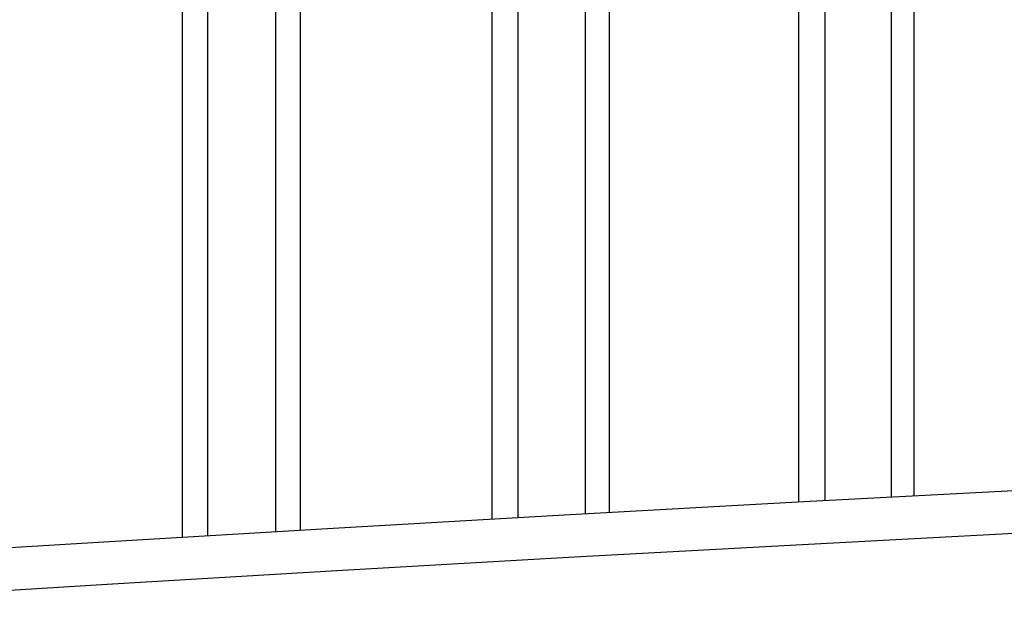
# Model space of a CAD drawing. Extents: x 19 to 571, y 10 to 407.
# Drawn here: x 149 to 153, y 240 to 242 of the extents above; entities that cross this region are included whole.
import ezdxf

# ---------------------------------------------------------------- set-up
doc = ezdxf.new("R2010")
doc.units = 0
doc.header["$LTSCALE"] = 32.67
doc.layers.get('0').update_dxf_attribs({"linetype": 'CONTINUOUS'})
for name, color, linetype in [('70C-C11-FOCUDXF_CONTINUOUS_LINE', 7, 'CONTINUOUS'), ('V2-OPTOMA-FRDXF_CONTINUOUS_LINE', 7, 'CONTINUOUS'), ('V2_PLUS_ID_2018010DXF_DIMENSION', 7, 'CONTINUOUS')]:
    doc.layers.add(name, color=color, linetype=linetype)
doc.styles.get("Standard").update_dxf_attribs({"font": 'txt', "width": 0.7})
doc.dimstyles.new('DIMSTYLE_1', dxfattribs={"dimtxt": 2.5, "dimasz": 2, "dimexe": 1, "dimexo": 1.5, "dimtad": 1, "dimlfac": 3, "dimzin": 0, "dimdsep": 46, "dimtxsty": 'Standard', "dimblk": '_ARROW_FILLED', "dimblk1": '_ARROW_FILLED', "dimblk2": '_ARROW_FILLED', "dimcen": 0.09, "dimadec": 0, "dimazin": 0, "dimtp": 0.5, "dimtm": 0.5, "dimtfac": 1, "dimtofl": 0, "dimtmove": 0, "dimatfit": 3, "dimldrblk": '_ARROW_FILLED', "dimfxl": 1, "dimtolj": 1, "dimtzin": 0, "dimarcsym": 0})

# ---------------------------------------------------------------- blocks, each defined once
blk = doc.blocks.new('_ARROW_FILLED')
at = {"color": 0, "linetype": 'ByBlock'}
blk.add_solid([(0, 0), (-1, 0.2), (-1, -0.2)], dxfattribs=at)
blk = doc.blocks.new('*D1')
at = {"layer": 'V2_PLUS_ID_2018010DXF_DIMENSION', "color": 2, "linetype": 'Continuous'}
for p, q in [((114.5001, 232.0081), (114.5001, 263.4007)), ((237.348, 232.0081), (237.348, 263.4007)), ((114.5001, 262.4007), (175.924, 262.4007)), ((237.348, 262.4007), (175.924, 262.4007))]:
    blk.add_line(p, q, dxfattribs=at)
at = {"layer": 'V2_PLUS_ID_2018010DXF_DIMENSION', "color": 2, "linetype": 'Continuous', "xscale": 2, "yscale": 2, "zscale": 2, "rotation": 180}
blk.add_blockref('_ARROW_FILLED', (114.5001, 262.4007), dxfattribs=at)
at = {"layer": 'V2_PLUS_ID_2018010DXF_DIMENSION', "color": 2, "linetype": 'Continuous', "xscale": 2, "yscale": 2, "zscale": 2}
blk.add_blockref('_ARROW_FILLED', (237.348, 262.4007), dxfattribs=at)
at = {"layer": 'V2_PLUS_ID_2018010DXF_DIMENSION', "color": 2, "linetype": 'Continuous', "insert": (174.2103, 265.5257), "char_height": 2.5, "width": 10.5, "attachment_point": 2}
blk.add_mtext('368.54', dxfattribs=at)

msp = doc.modelspace()

# ---------------------------------------------------------------- linework, layer by layer
at = {"layer": '70C-C11-FOCUDXF_CONTINUOUS_LINE', "color": 9, "linetype": 'Continuous'}
for p, q in [((150.1086, 242.7095), (150.1086, 239.9382)), ((150.2081, 242.7183), (150.2081, 239.9441)), ((150.4743, 239.9599), (150.4742, 242.7183)), ((150.5709, 239.9657), (150.5709, 242.7095)), ((151.3184, 242.7095), (151.3184, 240.0089)), ((151.42, 242.7139), (151.42, 240.0147)), ((151.6841, 240.0297), (151.6841, 242.7139)), ((151.7771, 240.0349), (151.7771, 242.7095)), ((152.516, 242.7095), (152.516, 240.0757)), ((152.619, 242.7095), (152.619, 240.0812)), ((152.8791, 240.0951), (152.8791, 242.7095)), ((152.9677, 240.0998), (152.9677, 242.7095))]:
    msp.add_line(p, q, dxfattribs=at)
at = {"layer": 'V2-OPTOMA-FRDXF_CONTINUOUS_LINE', "color": 7, "linetype": 'Continuous'}
msp.add_lwpolyline([(139.2631, 239.1526), (140.0119, 239.2156), (140.7473, 239.2763), (141.4754, 239.3351), (142.1966, 239.3921), (142.9189, 239.448), (143.642, 239.5027), (144.3663, 239.5564), (145.1006, 239.6095), (145.8449, 239.6621), (146.5993, 239.714), (147.3736, 239.766), (148.168, 239.8178), (148.9823, 239.8695), (149.8254, 239.9213), (150.6987, 239.9733), (151.6008, 240.0251), (152.5361, 240.0768), (153.5063, 240.1284), (154.5098, 240.1794), (155.5455, 240.2296), (156.613, 240.2787), (157.7127, 240.3266)], dxfattribs=at)
at = {"layer": 'V2-OPTOMA-FRDXF_CONTINUOUS_LINE', "color": 9, "linetype": 'Continuous'}
msp.add_lwpolyline([(148.9902, 239.7034), (149.8361, 239.7551), (150.7122, 239.807), (151.6169, 239.859), (152.5554, 239.9106), (153.5288, 239.962), (154.5351, 240.0132), (155.5745, 240.0633), (156.6467, 240.1121), (157.7505, 240.1599), (158.8851, 240.2066)], dxfattribs=at)

# ---------------------------------------------------------------- dimensions: what is measured, and where the dimension line sits
at = {"layer": 'V2_PLUS_ID_2018010DXF_DIMENSION', "color": 2, "linetype": 'Continuous'}
dim = msp.add_linear_dim(base=(237.348, 262.4007), p1=(114.5001, 230.5081), p2=(237.348, 230.5081), dimstyle='DIMSTYLE_1', dxfattribs=at)
dim.commit()
dim.dimension.update_dxf_attribs({"geometry": '*D1', "text_midpoint": (174.265, 262.4007), "dimtype": 160})

doc.saveas('drawing.dxf')
